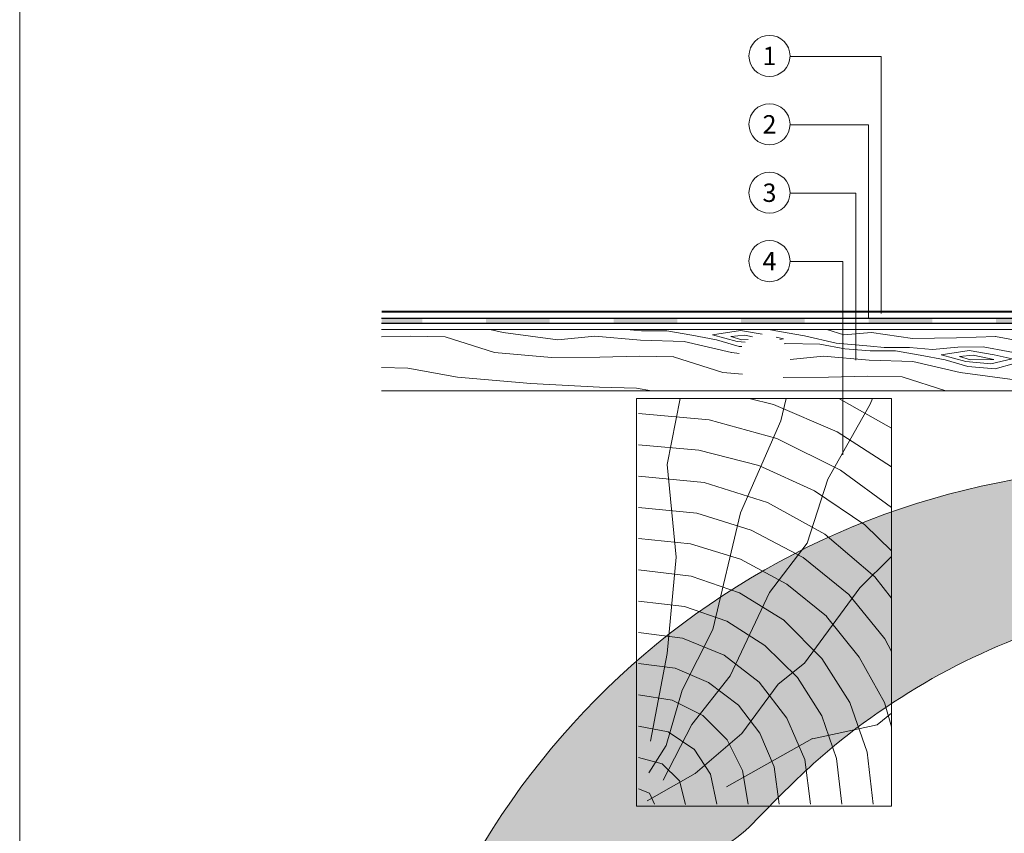
# Model space of a CAD drawing. Units: millimetres. Extents: x 6665 to 10456, y 9936 to 11703.
# Drawn here: x 7459 to 7766, y 10289 to 10542 of the extents above; entities that cross this region are included whole.
import ezdxf
from ezdxf.enums import TextEntityAlignment as Align

# ---------------------------------------------------------------- set-up
doc = ezdxf.new("R2010")
doc.units = ezdxf.units.MM
for name, color, linetype, lineweight, true_color in [('01_PREFA-Dachprodukt', 7, 'Continuous', 25, 0xe1000f), ('04_Trennlage', 7, 'Continuous', 25, 0x505f69), ('06_Holz', 7, 'Continuous', 15, 0x8296a0), ('06_Holzschfraffur', 7, 'Continuous', 13, 0xdce6eb), ('08_Bemassung', 7, 'Continuous', 5, 0x505f69), ('10_Blattrahmen', 7, 'Continuous', 20, 0x000000), ('99_Text_3_DE', 7, 'Continuous', 5, 0x505f69)]:
    doc.layers.add(name, color=color, linetype=linetype, lineweight=lineweight, true_color=true_color)
doc.layers.add('Hdgrd_hell', color=250, linetype='Continuous', lineweight=13)
doc.styles.add('PREFA_Standard', font='arial.ttf', dxfattribs={"height": 20})

# ---------------------------------------------------------------- blocks, each defined once
blk = doc.blocks.new('A$C3A5B5D45')
at = {"layer": 'Hdgrd_hell'}
h = blk.add_hatch(color=256, dxfattribs=at)
h.dxf.hatch_style = 1
h.paths.add_polyline_path([(-138.5169126729597, 48.69900713714787), (-138.5169126729597, 127.8776936357649), (-71.3451637433318, 127.8776936357649), (-71.3451637433318, 108.2581960962821), (-114.2341916908845, 108.2581960962821), (-114.2341916908845, 97.04705464515291), (-75.91783388359909, 97.04705464515291), (-75.91783388359909, 79.52964612775986), (-114.2341916908845, 79.52964612775986), (-114.2341916908845, 68.31850467662798), (-71.3451637433318, 68.31850467662798), (-71.3451637433318, 48.69900713714787)], flags=16)
h.paths.add_polyline_path([(-63.70977923308965, 48.69900713714787), (-63.70977923308965, 127.8776936357649), (-0.3081177496787859, 127.8776936357649), (-0.3081177496787859, 108.2581960962821), (-39.42705825101439, 108.2581960962821), (-39.42705825101439, 97.04705464515291), (-10.95843396988494, 97.04705464515291), (-10.95843396988494, 79.52964612775986), (-39.42705825103621, 79.52964612775986), (-39.42705825103621, 48.69900713714787)], flags=16)
h.paths.add_polyline_path([(-144.0145334085682, 48.69900713714787), (-168.2972543906435, 48.69900713714787, 0.121611479332657), (-174.5608894012767, 74.62477174288915), (-195.4465729219737, 74.62477174288915), (-195.4465729219955, 48.69900713714787), (-219.729293904049, 48.69900713714787), (-219.729293904049, 127.8776936357649), (-169.8751429279801, 127.8776936357649, -0.776612108284443), (-159.1188973418648, 85.78152063925927, -0.2715588927950697), (-145.9364675636316, 63.75152354921306, 0.02434541649047828)], flags=16)
h.paths.add_polyline_path([(-17.21499824830244, 48.69900713714787), (12.17525039110478, 127.8776936357649), (24.52345170202898, 127.8776936357649), (36.87165301295317, 127.8776936357649), (66.26190165233857, 48.69900713714787), (42.1341036104277, 48.69900713714787), (38.36005530852708, 59.91014858827975), (10.68684809550905, 59.91014858827975), (6.912799793608428, 48.69900713714787)], flags=16)
h.paths.add_polyline_path([(-178.3623156010726, 91.44148391958493), (-195.4465729219737, 91.44148391958288), (-195.4465729219737, 108.2581960962821), (-178.3623156010726, 108.2581960962827, -1)], flags=0)
h.paths.add_polyline_path([(16.58379856722604, 77.42755710567008), (24.52345170202898, 100.4036613418707), (32.46310483681009, 77.42755710567008)], flags=0)
h.paths.add_polyline_path([(-174.3109862948622, 137.3396829271564), (-197.7579257123725, 144.124980532521), (-224.4929761170351, 138.8552643270682), (-227.1373847188515, 233.0278849904378), (-277.2446770824317, 271.2233714524771), (-304.3924605876819, 230.5079322322706), (-324.1602537506769, 236.6786963255806), (-349.1192831515655, 231.5829639836491), (-319.0517775542248, 401.3379454612011, 0.2764152699815586), (-364.7089138159154, 383.7230855971277, 0.5762430338794987), (-353.5036439593823, 359.5886865591199), (-352.1125170283267, 326.0079745103546, -0.1722430724175441), (-382.3401347745803, 341.3083594597813, -0.04026115715107969), (-384.5879186015809, 344.6293084152223, -0.1920052537885769), (-384.9093548082838, 358.4821067677169, 0.05195226007538383), (-383.083506172552, 363.6068300418558, 0.04372535659240664), (-382.8826082899905, 366.6394542768955), (-382.8826082899905, 374.6523887470223, -0.1539147210600023), (-377.5672539535408, 391.5105389332073, -0.05376608978935866), (-373.9642582437955, 396.1597864353687, -0.1891074373801332), (-321.0773829236095, 420.4328388935362, -0.01447782146827953), (-313.6824029434065, 420.5244667764589, 0.1739688520247412), (-270.3306566009469, 438.3219751936233, -0.01771094241901691), (-245.5018243784925, 462.9198132064346, -0.1086846362407494), (-148.2070725814337, 517.7087718140799, -0.08162839054741745), (-37.79639702185523, 536.1309001147081), (65.58332871281891, 359.6711724379518, -0.06105978905761692), (130.4274058972715, 357.3855508073405, -0.08894104778505131), (157.5189695913887, 347.2691449866868, -0.06727585778709512), (164.2369899297992, 341.9828745900106, -0.3152987888789261), (167.9719636730388, 320.8007859032421, -0.08186676373752932), (140.9814404458284, 287.5176836333856, 0.414213562373362), (140.981440445823, 306.7424914456085, 0.07149014067290456), (131.0015594345405, 313.3306119790348, 0.100450376638281), (120.4543440622401, 315.5016271356778, 0.04323846041830268), (91.69139294770139, 315.1070969162663), (102.8956695628076, 295.9824224574375), (69.9953517735994, 262.8832529114286), (135.5966755616901, 138.6781383778184), (103.3605723170331, 143.3444279789287), (80.52674489701167, 136.8024593385057), (6.330114971962757, 200.0010564880483), (-6.177322349911265, 187.1008946867273), (-82.71530261619046, 187.1008946867273), (-111.9940979046369, 216.5016831810306), (-136.5988479304651, 216.5016831810306)], flags=16)
h.paths.add_polyline_path([(-253.2166388639653, 71.82198638010459), (-267.5385130254363, 71.8219863801055), (-267.5385130254363, 48.69900713714787), (-291.8212340075115, 48.69900713714787), (-291.8212340075115, 127.8776936357649), (-253.2166388639598, 127.8776936357631, -1)], flags=16)
h.paths.add_polyline_path([(-253.9575665128432, 91.44148391958493), (-267.5385130254363, 91.44148391958288), (-267.5385130254363, 108.2581960962821), (-253.9575665128432, 108.2581960962827, -1)], flags=0)
h.paths.add_polyline_path([(-178.3100540382948, 288.4060170348009, -0.08186676373752033), (-205.3005772655015, 321.6891193046538, -0.3152987888790683), (-201.5656035222582, 342.8712079914296, -0.06727585778541038), (-194.8475831840078, 348.1574783879953, -0.08894104778563822), (-167.7560194897014, 358.2738842087558, -0.06317566697075064), (-100.6731247646803, 360.3553214841329, -0.3888787318520546), (-87.76381701276478, 348.5261203561211, -0.0333022410922028), (-87.76381701276114, 322.8628374965022, -0.4931454260314999), (-105.1052335642889, 311.815136731261, 0.08001401809553026), (-158.2020910201991, 316.383385452659, 0.0969191485700862), (-168.330173026965, 314.2189453804519, 0.07149014067294061), (-178.3100540382948, 307.6308248470152, 0.4142135623730988)], flags=0)
edge = h.paths.add_edge_path()
edge.add_line((-231.5652301865211, 1.105036062654108e-10), (2.637534635141492e-10, 1.105036062654108e-10))
edge.add_arc((-115.7826150931287, 276.7569078491022), 300, 292.7022363548454, 607.2977636451548)
h = blk.add_hatch(color=256, dxfattribs=at)
h.dxf.hatch_style = 1
h.paths.add_polyline_path([(-138.5169126729597, 48.69900713714787), (-138.5169126729597, 127.8776936357649), (-71.3451637433318, 127.8776936357649), (-71.3451637433318, 108.2581960962821), (-114.2341916908845, 108.2581960962821), (-114.2341916908845, 97.04705464515291), (-75.91783388359909, 97.04705464515291), (-75.91783388359909, 79.52964612775986), (-114.2341916908845, 79.52964612775986), (-114.2341916908845, 68.31850467662798), (-71.3451637433318, 68.31850467662798), (-71.3451637433318, 48.69900713714787)], flags=16)
h.paths.add_polyline_path([(-63.70977923308965, 48.69900713714787), (-63.70977923308965, 127.8776936357649), (-0.3081177496787859, 127.8776936357649), (-0.3081177496787859, 108.2581960962821), (-39.42705825101439, 108.2581960962821), (-39.42705825101439, 97.04705464515291), (-10.95843396988494, 97.04705464515291), (-10.95843396988494, 79.52964612775986), (-39.42705825103621, 79.52964612775986), (-39.42705825103621, 48.69900713714787)], flags=16)
h.paths.add_polyline_path([(-144.0145334085682, 48.69900713714787), (-168.2972543906435, 48.69900713714787, 0.121611479332657), (-174.5608894012767, 74.62477174288915), (-195.4465729219737, 74.62477174288915), (-195.4465729219955, 48.69900713714787), (-219.729293904049, 48.69900713714787), (-219.729293904049, 127.8776936357649), (-169.8751429279801, 127.8776936357649, -0.776612108284443), (-159.1188973418648, 85.78152063925927, -0.2715588927950697), (-145.9364675636316, 63.75152354921306, 0.02434541649047828)], flags=16)
h.paths.add_polyline_path([(-17.21499824830244, 48.69900713714787), (12.17525039110478, 127.8776936357649), (24.52345170202898, 127.8776936357649), (36.87165301295317, 127.8776936357649), (66.26190165233857, 48.69900713714787), (42.1341036104277, 48.69900713714787), (38.36005530852708, 59.91014858827975), (10.68684809550905, 59.91014858827975), (6.912799793608428, 48.69900713714787)], flags=16)
h.paths.add_polyline_path([(-178.3623156010726, 91.44148391958493), (-195.4465729219737, 91.44148391958288), (-195.4465729219737, 108.2581960962821), (-178.3623156010726, 108.2581960962827, -1)], flags=0)
h.paths.add_polyline_path([(16.58379856722604, 77.42755710567008), (24.52345170202898, 100.4036613418707), (32.46310483681009, 77.42755710567008)], flags=0)
h.paths.add_polyline_path([(-174.3109862948622, 137.3396829271564), (-197.7579257123725, 144.124980532521), (-224.4929761170351, 138.8552643270682), (-227.1373847188515, 233.0278849904378), (-277.2446770824317, 271.2233714524771), (-304.3924605876819, 230.5079322322706), (-324.1602537506769, 236.6786963255806), (-349.1192831515655, 231.5829639836491), (-319.0517775542248, 401.3379454612011, 0.2764152699815586), (-364.7089138159154, 383.7230855971277, 0.5762430338794987), (-353.5036439593823, 359.5886865591199), (-352.1125170283267, 326.0079745103546, -0.1722430724175441), (-382.3401347745803, 341.3083594597813, -0.04026115715107969), (-384.5879186015809, 344.6293084152223, -0.1920052537885769), (-384.9093548082838, 358.4821067677169, 0.05195226007538383), (-383.083506172552, 363.6068300418558, 0.04372535659240664), (-382.8826082899905, 366.6394542768955), (-382.8826082899905, 374.6523887470223, -0.1539147210600023), (-377.5672539535408, 391.5105389332073, -0.05376608978935866), (-373.9642582437955, 396.1597864353687, -0.1891074373801332), (-321.0773829236095, 420.4328388935362, -0.01447782146827953), (-313.6824029434065, 420.5244667764589, 0.1739688520247412), (-270.3306566009469, 438.3219751936233, -0.01771094241901691), (-245.5018243784925, 462.9198132064346, -0.1086846362407494), (-148.2070725814337, 517.7087718140799, -0.08162839054741745), (-37.79639702185523, 536.1309001147081), (65.58332871281891, 359.6711724379518, -0.06105978905761692), (130.4274058972715, 357.3855508073405, -0.08894104778505131), (157.5189695913887, 347.2691449866868, -0.06727585778709512), (164.2369899297992, 341.9828745900106, -0.3152987888789261), (167.9719636730388, 320.8007859032421, -0.08186676373752932), (140.9814404458284, 287.5176836333856, 0.414213562373362), (140.981440445823, 306.7424914456085, 0.07149014067290456), (131.0015594345405, 313.3306119790348, 0.100450376638281), (120.4543440622401, 315.5016271356778, 0.04323846041830268), (91.69139294770139, 315.1070969162663), (102.8956695628076, 295.9824224574375), (69.9953517735994, 262.8832529114286), (135.5966755616901, 138.6781383778184), (103.3605723170331, 143.3444279789287), (80.52674489701167, 136.8024593385057), (6.330114971962757, 200.0010564880483), (-6.177322349911265, 187.1008946867273), (-82.71530261619046, 187.1008946867273), (-111.9940979046369, 216.5016831810306), (-136.5988479304651, 216.5016831810306)], flags=16)
h.paths.add_polyline_path([(-253.2166388639653, 71.82198638010459), (-267.5385130254363, 71.8219863801055), (-267.5385130254363, 48.69900713714787), (-291.8212340075115, 48.69900713714787), (-291.8212340075115, 127.8776936357649), (-253.2166388639598, 127.8776936357631, -1)], flags=16)
h.paths.add_polyline_path([(-253.9575665128432, 91.44148391958493), (-267.5385130254363, 91.44148391958288), (-267.5385130254363, 108.2581960962821), (-253.9575665128432, 108.2581960962827, -1)], flags=0)
h.paths.add_polyline_path([(-178.3100540382948, 288.4060170348009, -0.08186676373752033), (-205.3005772655015, 321.6891193046538, -0.3152987888790683), (-201.5656035222582, 342.8712079914296, -0.06727585778541038), (-194.8475831840078, 348.1574783879953, -0.08894104778563822), (-167.7560194897014, 358.2738842087558, -0.06317566697075064), (-100.6731247646803, 360.3553214841329, -0.3888787318520546), (-87.76381701276478, 348.5261203561211, -0.0333022410922028), (-87.76381701276114, 322.8628374965022, -0.4931454260314999), (-105.1052335642889, 311.815136731261, 0.08001401809553026), (-158.2020910201991, 316.383385452659, 0.0969191485700862), (-168.330173026965, 314.2189453804519, 0.07149014067294061), (-178.3100540382948, 307.6308248470152, 0.4142135623730988)], flags=0)
edge = h.paths.add_edge_path()
edge.add_line((-231.5652301865211, 1.105036062654108e-10), (2.637534635141492e-10, 1.105036062654108e-10))
edge.add_arc((-115.7826150931287, 276.7569078491022), 300, 292.7022363548454, 607.2977636451548)
at = {"layer": 'Hdgrd_hell', "lineweight": 5}
blk.add_lwpolyline([(-313.6824029434065, 420.5244667764589, 0.1739688520246927), (-270.330656600956, 438.3219751936138, -0.01771094241902263), (-245.5018243784943, 462.9198132064337, -0.108684636240751), (-148.2070725814337, 517.7087718140799, -0.08162839054741748)], format="xyb", dxfattribs=at)
blk.add_lwpolyline([(-313.6824029434065, 420.5244667764589, 0.1739688520246927), (-270.330656600956, 438.3219751936138, -0.01771094241902263), (-245.5018243784943, 462.9198132064337, -0.108684636240751), (-148.2070725814337, 517.7087718140799, -0.08162839054741748)], format="xyb", dxfattribs=at)
blk.add_arc((-115.7826150931287, 276.7569078491022), 300, 292.7022363547908, 247.2977636452092, dxfattribs=at)
blk.add_arc((-115.7826150931287, 276.7569078491022), 300, 292.7022363547908, 247.2977636452092, dxfattribs=at)

msp = doc.modelspace()

# ---------------------------------------------------------------- hatches: boundary and pattern name
at = {"layer": '04_Trennlage', "ltscale": 5}
h = msp.add_hatch(color=256, dxfattribs=at)
h.paths.add_polyline_path([(7624.361121372102, 10449.61005569223), (7604.531414108499, 10449.61005569223), (7604.531414108499, 10448.02367911114), (7624.361121372102, 10448.02367911114)])
h.paths.add_polyline_path([(7664.020535899307, 10449.61005569223), (7644.190828635704, 10449.61005569223), (7644.190828635704, 10448.02367911114), (7664.020535899307, 10448.02367911114)])
h.paths.add_polyline_path([(7703.679950426514, 10449.61005569223), (7683.85024316291, 10449.61005569223), (7683.85024316291, 10448.02367911114), (7703.679950426514, 10448.02367911114)])
h.paths.add_polyline_path([(7743.339364953718, 10449.61005569223), (7723.509657690115, 10449.61005569223), (7723.509657690115, 10448.02367911114), (7743.339364953718, 10448.02367911114)])
h.paths.add_polyline_path([(7782.998779480923, 10449.61005569223), (7763.169072217322, 10449.61005569223), (7763.169072217322, 10448.02367911114), (7782.998779480923, 10448.02367911114)])
h.paths.add_polyline_path([(7822.658194008131, 10449.61005569223), (7802.828486744528, 10449.61005569223), (7802.828486744528, 10448.02367911114), (7822.658194008131, 10448.02367911114)])
h.paths.add_polyline_path([(7862.317608535336, 10449.61005569223), (7842.487901271733, 10449.61005569223), (7842.487901271733, 10448.02367911114), (7862.317608535336, 10448.02367911114)])
h.paths.add_polyline_path([(7901.977023062541, 10449.61005569223), (7882.147315798939, 10449.61005569223), (7882.147315798939, 10448.02367911114), (7901.977023062541, 10448.02367911114)])
h.paths.add_polyline_path([(7928.996288690782, 10448.02367911114), (7928.996288690782, 10449.61005569223), (7921.806730326144, 10449.61005569223), (7921.806730326144, 10448.02367911114)])
h.paths.add_polyline_path([(7572.061557945929, 10449.61005569223), (7572.061557945931, 10448.02367911114), (7584.701706844896, 10448.02367911114), (7584.701706844896, 10449.61005569223)])
at = {"layer": '06_Holzschfraffur', "ltscale": 5}
h = msp.add_hatch(dxfattribs=at)
h.set_pattern_fill('WOOD_5', color=256, scale=71.38694614897021, angle=355, style=0, pattern_type=2)
h.set_pattern_definition([(344.6952, (7686.992627085488, 10586.21326752187), (420.4701014995737, -108.4456327015737), [7.981274740293317, -790.1489833799382]), (355, (7694.690874138528, 10584.10656552199), (77.33707958066567, 64.89351495246447), [7.852564076386724, -63.53438207258349]), (13.43490000000004, (7702.513556837851, 10583.42216946744), (148.4523978186376, 58.6716163791293), [6.772336807260487, -218.972961099866]), (167.875, (7709.100587061262, 10584.99566797717), (491.5853362543471, -114.6676536449624), [5.755429759368412, -569.7845479257343]), (169.8055999999999, (7703.47358110308, 10586.20456353496), (704.9312677128723, -133.3327849795263), [7.884973749938356, -780.6096171529977]), (189.0362, (7695.713116226899, 10587.60011256218), (-219.567700855343, -52.44980877590147), [8.830065530004575, -285.5058090715453]), (4.462300000000015, (7692.681850866814, 10585.71552493675), (361.7983120910204, 40.00624855112641), [4.342325160349548, -429.8875495575978]), (348.6598000000001, (7697.010986525948, 10586.05337097057), (-562.7005435106547, 120.889664350705), [6.464373521573849, -639.9719078316188]), (180.7106, (7703.349145456798, 10584.78225758963), (-646.2594248944902, -15.11935351942727), [7.174316701025357, -710.2556401148029]), (163.6901000000001, (7696.175397906999, 10584.69328284838), (278.2394749794626, -96.00226281365337), [3.640020384135991, -360.3633743814399]), (349.8056, (7680.530032508356, 10586.06207495748), (-704.9312677128725, 133.3327849795261), [7.884973749938355, -780.6096171529975]), (343.6900999999999, (7688.290497384537, 10584.66652593026), (-278.2394749794624, 96.00226281365353), [7.280040768271984, -356.723353997304]), (355, (7695.277591464911, 10582.62204175352), (77.33707958066567, 64.89351495246447), [8.566433537876426, -62.82051261109379]), (15.55599999999999, (7703.811427136899, 10581.87542787583), (368.0201572268159, 111.1213867706168), [6.099300678968016, -603.8310527656181]), (358.8141, (7709.687304387647, 10583.5111442087), (1001.835935314801, -15.98921552525507), [10.73181377541314, -1062.449278218116]), (349.8056, (7720.416816800774, 10583.28902983425), (-704.9312677128725, 133.3327849795261), [7.884973749938355, -780.6096171529975]), (355, (7728.177281676954, 10581.89348080703), (77.33707958066567, 64.89351495246447), [7.852564076386724, -63.53438207258349]), (0.1943999999999945, (7664.884667109712, 10587.43086706658), (717.3747729193126, 8.897130359767552), [7.884973749938356, -780.6096171529977]), (349.8056, (7672.769567632175, 10587.45762398469), (-704.9312677128725, 133.3327849795261), [7.884973749938355, -780.6096171529975]), (355, (7665.009102755993, 10588.85317301191), (77.33707958066567, 64.89351495246447), [4.283216768938213, -67.103729380032]), (0.1943999999999945, (7669.276020591987, 10588.47986607306), (717.3747729193126, 8.897130359767552), [7.884973749938356, -780.6096171529977]), (355, (7677.160921114451, 10588.50662299118), (77.33707958066567, 64.89351495246447), [7.138694614897022, -64.24825153407319]), (5.30480000000006, (7684.272450841107, 10587.88444475977), (-432.9136023611759, -33.78423297599387), [7.981274740293317, -790.1489833799382]), (0.1943999999999945, (7692.219569186712, 10588.62235465055), (717.3747729193126, 8.897130359767552), [7.884973749938356, -780.6096171529977]), (349.8056, (7700.104469709174, 10588.64911156866), (-704.9312677128725, 133.3327849795261), [7.884973749938355, -780.6096171529975]), (349.8056, (7707.864934585356, 10587.25356254145), (-704.9312677128725, 133.3327849795261), [7.884973749938355, -780.6096171529975]), (346.8698999999999, (7715.625399461537, 10585.85801351423), (-420.4699893962315, 108.4459439489896), [10.09561331133349, -494.6862658334258]), (355, (7725.457105432574, 10583.56465804492), (77.33707958066567, 64.89351495246447), [10.70804192234553, -60.67890422662468]), (342.4712000000002, (7718.879424153452, 10541.14435097755), (349.3547292744813, -102.2241826010031), [6.581519500204307, -651.573571545857]), (349.2893999999999, (7725.155365261159, 10539.16208462395), (-633.8158439071541, 127.1114279994711), [7.174316701025339, -710.2556401148013]), (3.130100000000002, (7718.879424153452, 10541.14435097755), (432.9135460084818, 33.78455896140268), [5.047842349139819, -499.7341081825655]), (4.462300000000015, (7723.919712785252, 10541.41997918823), (361.7983120910204, 40.00624855112641), [8.684578933752945, -425.5452243972483]), (355, (7661.462686836955, 10548.31745356997), (77.33707958066567, 64.89351495246447), [8.566433537876426, -62.82051261109379]), (345.5377, (7669.996522508945, 10547.57083969227), (-349.3547706177739, 102.2240813196599), [4.34232516034956, -429.8875495575989]), (196.8014, (7674.201222521798, 10546.48637978076), (219.5676929721924, 52.44994226087679), [3.844329824014345, -380.5861540343049]), (187.9946, (7670.521022012187, 10545.37516295114), (652.4812795542332, 86.23437665821925), [9.52423219435716, -942.8964173112975]), (347.8750000000001, (7726.702106852773, 10540.459954923), (-491.5853362543471, 114.6676536449625), [5.755429759368426, -569.7845479257359]), (2.125000000000012, (7726.702106852773, 10540.459954923), (504.0288795031847, 27.56269652092495), [5.755429759368428, -569.7845479257361]), (355, (7661.338251190674, 10546.89514762464), (77.33707958066567, 64.89351495246447), [5.710955691917618, -65.6759904570526]), (189.0362, (7667.027474971998, 10546.39740503951), (-219.567700855343, -52.44980877590147), [5.886710353336382, -288.4492356351597]), (351.6335000000001, (7677.170270058742, 10547.65981443353), (-1131.622857520938, 170.6645897358244), [12.15676860749273, -1203.519164111481]), (352.7094, (7689.197652770917, 10545.89095846747), (-1700.545387692959, 220.4377715909631), [17.86101392647235, -1768.239807625193]), (358.1797999999999, (7706.914259264418, 10543.62435991628), (1215.181815862635, -34.65564222845902), [12.86949587784405, -1274.077022267877]), (4.462300000000015, (7719.77723059554, 10543.21559207241), (361.7983120910204, 40.00624855112641), [13.0269040941025, -421.2029706238449]), (5.30480000000006, (7660.902726428688, 10541.91707681598), (-432.9136023611759, -33.78423297599387), [7.981274740293317, -790.1489833799382]), (10.9454, (7668.84984477429, 10542.65498670676), (-290.6829796984925, -46.22815934943974), [10.39408213318236, -509.3107383953973]), (355, (7679.054857684173, 10544.62854907345), (77.33707958066567, 64.89351495246447), [9.28030299936613, -62.10664314960408]), (346.8698999999999, (7688.299846328827, 10543.81971737261), (-420.4699893962315, 108.4459439489896), [10.09561331133349, -494.6862658334258]), (358.5763, (7698.131552299864, 10541.52636190331), (1072.951230091, -22.2121016557802), [11.44418411103371, -1132.975583344314]), (346.2538, (7709.572217685655, 10541.24202970572), (491.5852252434611, -114.6680678112167), [9.389453640027906, -929.5591941622852]), (340.9638, (7718.692770684028, 10539.01089205955), (-207.1241604004928, 89.78050945456357), [8.830065530004546, -285.5058090715444]), (355, (7727.039952886592, 10536.13081926386), (77.33707958066567, 64.89351495246447), [4.997086230427915, -66.3898599185423]), (169.8055999999999, (7677.170270058742, 10547.65981443353), (704.9312677128723, -133.3327849795263), [15.76987611293057, -772.7247147900054]), (350.2364, (7661.898211598943, 10553.29552437863), (-776.0466075978522, 139.5543064521545), [17.1922610149488, -842.4204327977602]), (355, (7678.841447296637, 10550.37999067791), (77.33707958066567, 64.89351495246447), [16.41899761426315, -54.96794853470707]), (359.0856000000001, (7695.197965667946, 10548.94898074567), (930.7206333130304, -9.76814879266307), [20.03924381431582, -981.9242318665058]), (355, (7715.234684548867, 10548.62918764305), (77.33707958066567, 64.89351495246447), [17.84673653724255, -53.54020961172766]), (2.125000000000012, (7660.591637312981, 10538.36131195265), (504.0288795031847, 27.56269652092495), [17.26621789115913, -558.2737597939454]), (1.340199999999987, (7677.845962126382, 10539.00154311526), (575.1441277867428, 21.34115475880118), [12.9287470431477, -633.5075343100451]), (352.5103999999999, (7690.771151280645, 10539.30392824405), (-1558.314609395609, 207.9957754335903), [16.43448858157748, -1627.016439797608]), (348.4802000000001, (7707.065451828813, 10537.16176533915), (-1830.332370070135, 375.112196902738), [25.14805061546693, -2489.659152539611]), (358.0128, (7664.635795817147, 10584.58625517592), (1286.297159483799, -40.87649254032804), [13.58229453514148, -1344.647016205115]), (346.8698999999999, (7678.209920120936, 10584.1152695089), (-420.4699893962315, 108.4459439489896), [15.14345566047331, -489.6384948712318]), (352.6141, (7692.957479077492, 10580.67523630494), (-1629.430199270205, 214.215068473595), [17.14771556055179, -1697.625553781335]), (5.619700000000003, (7709.962932598325, 10578.4708555769), (-794.7117713957666, -73.79157383750803), [11.62093818969856, -1150.474308519081]), (355, (7721.528033630399, 10579.60882932464), (77.33707958066567, 64.89351495246447), [14.27738922979404, -57.10955691917618]), (351.8202, (7665.38240969484, 10593.12009084791), (-1202.738362699826, 176.8849627063343), [12.86949587784405, -1274.077022267877]), (1.008999999999972, (7678.120945379681, 10591.2890170587), (-717.374733018881, -8.89742713788601), [13.63847606176076, -1350.207202666769]), (1.70980000000001, (7691.75728750661, 10591.52918436435), (-646.2594905989995, -15.11881509471883), [12.21944634621153, -1209.72818652668]), (349.2893999999999, (7703.971323688208, 10591.89378731629), (-633.8158439071541, 127.1114279994711), [14.34863340205068, -703.0813234137759]), (342.9051999999999, (7718.069947495239, 10589.22712490814), (-627.5939694299457, 198.2271055135727), [10.22104017571726, -1011.884476521877]), (4.462300000000015, (7727.839435643135, 10586.22261646616), (361.7983120910204, 40.00624855112641), [8.684578933752945, -425.5452243972483]), (358.8141, (7664.20027105516, 10579.60818436726), (1001.835935314801, -15.98921552525507), [10.73181377541314, -1062.449278218116]), (342.1956999999999, (7674.929783468285, 10579.38606999281), (-905.8333184390499, 294.229573863351), [16.10560892066917, -1594.45728198074]), (355, (7690.264059751225, 10574.46151302038), (77.33707958066567, 64.89351495246447), [17.84673653724255, -53.54020961172766]), (0.4402999999999667, (7708.042884067868, 10572.90606744185), (-788.4900332063983, -2.675218462819771), [15.05907629012523, -1490.850194622159]), (1.70980000000001, (7723.101532140127, 10573.02179910122), (-646.2594905989995, -15.11881509471883), [12.21944634621153, -1209.72818652668]), (355, (7665.817934456826, 10598.09816165656), (77.33707958066567, 64.89351495246447), [12.13578084532494, -59.25116530364529]), (3.130100000000002, (7677.907534992141, 10597.04045866317), (432.9135460084818, 33.78455896140268), [20.19129800961313, -484.5906525220922]), (352.6141, (7698.068689519344, 10598.14297150588), (-1629.430199270205, 214.215068473595), [17.14771556055179, -1697.625553781335]), (349.4725, (7715.074143040179, 10595.93859077783), (1480.97789120983, -272.8869940975001), [22.23332160420448, -2201.100480716005]), (1.842800000000002, (7660.156112550993, 10533.38324114399), (-1221.403622796973, -36.46086791607095), [17.97480471863375, -1779.502597506057]), (355, (7678.12159033706, 10533.96125448346), (77.33707958066567, 64.89351495246447), [19.98834492171166, -51.39860122725855]), (351.3478000000001, (7698.033873571697, 10532.21915543551), (-2192.130796667061, 335.104948863583), [33.62011061053441, -3328.394305629375]), (355, (7662.333736360929, 10558.27359518729), (77.33707958066567, 64.89351495246447), [17.13286707575285, -54.25407907321737]), (359.7636000000001, (7679.401407704906, 10556.7803674319), (788.4900668621765, 2.675083766352648), [17.1922610149488, -842.4204327977603]), (353.1524, (7696.593514695164, 10556.70944562185), (-2127.237203919021, 257.7683670495949), [22.14144660451075, -2192.004998520218]), (352.2737000000001, (7718.577039024657, 10554.06954013181), (-1416.084208771161, 195.5506621833229), [15.0082487844672, -1485.816344114468]), (349.8056, (7663.329221531186, 10569.65204274994), (-704.9312677128725, 133.3327849795261), [15.76987611293056, -772.7247147900052]), (355, (7678.850151283549, 10566.86094469551), (77.33707958066567, 64.89351495246447), [22.84382276767047, -48.54312338129975]), (356.9092, (7701.607046408849, 10564.86997435499), (2068.565484997636, -109.3146599055628), [21.42800546469795, -2121.369828301143]), (358.5763, (7723.00385341196, 10563.71459263343), (1072.951230091, -22.2121016557802), [11.44418411103371, -1132.975583344314])])
h.paths.add_polyline_path([(7928.996288690782, 10446.03982706446), (7928.996288690782, 10427.00330809142)], flags=0)
h.paths.add_polyline_path([(7928.996288690782, 10446.03982706446), (7928.996288690782, 10427.00330809142), (7750.528923318357, 10427.00330809142), (7928.996288690782, 10427.00330809142)], flags=17)
h.paths.add_polyline_path([(7928.996288690782, 10446.03982706446), (7928.996288690782, 10427.00330809142)], flags=16)
edge = h.paths.add_edge_path()
edge.add_arc((7691.039801527547, 10436.53606966723), 8.066634848810686, 0, 360)
h.paths.add_polyline_path([(7928.996288690782, 10446.03982706446), (7572.061557945931, 10446.03982706446), (7572.061557945931, 10427.00330809142), (7928.996288690782, 10427.00330809142)])
at = {"layer": '06_Holzschfraffur'}
h = msp.add_hatch(dxfattribs=at)
h.set_pattern_fill('HOLZ', color=256, scale=0.09518259486529362)
h.set_pattern_definition([(337.5000000000001, (7651.38038700038, 10302.57554367858), (364.2480210446631, 879.3725124735865), [3.720687633284328, -951.8259486529363]), (293, (7654.818382326915, 10301.15161205939), (876.1604053770012, 371.9080270425349), [3.720687633284328, -951.8259486529361]), (344.94, (7651.38038700038, 10312.29844574407), (247.313334257995, 919.1347840372786), [7.586052810763902, -951.8259486529363]), (315.38, (7658.706591327163, 10310.33006968225), (668.5640256519604, 677.4915351007027), [7.593667418353125, -951.8259486529363]), (284.28, (7664.112010889564, 10304.99746480493), (922.4163270182006, 234.7780998715888), [7.610800285428874, -951.8259486529357]), (349, (7651.38038700038, 10322.02229963551), (181.6169530357933, 934.3382251085825), [9.369774638539502, -951.825948652936]), (326.1, (7660.539808104269, 10320.23477050394), (530.8762674611287, 790.0272306544895), [9.685780853492261, -951.8259486529348]), (303.4700000000001, (7668.616051278589, 10314.83220641938), (793.9891263847042, 524.9322848824559), [9.299339518339169, -951.8259486529347]), (281.74, (7673.74448948993, 10307.07482493786), (931.9147014076799, 193.668856116043), [9.561091654218727, -951.8259486529348]), (351.26, (7651.38038700038, 10331.74615352694), (144.6307926445863, 940.7733894770089), [10.5671716819449, -951.8259486529364]), (333.12, (7661.82477313495, 10330.13947132562), (430.3427704936573, 848.9862993081249), [10.72231931157531, -951.8259486529348]), (315.01, (7671.387768441066, 10325.29086994318), (672.9251044606214, 673.1600406409485), [10.67948714388594, -951.825948652936]), (296.24, (7678.941459169576, 10317.74098651847), (853.7402102219608, 420.8328527803221), [10.65664332111827, -951.825948652936]), (279.54, (7683.653949441355, 10308.18275034209), (938.6623254493528, 157.7519423369346), [10.6157148053262, -951.8259486529361]), (352.88, (7651.38038700038, 10341.46905559244), (117.9767879003228, 944.4861640308891), [11.50376841541937, -951.8259486529349]), (336.77, (7662.795635602576, 10340.0441721473), (375.4221543743349, 874.660415552227), [11.23630532384791, -951.8259486529363]), (322.74, (7673.121043493563, 10335.61151870443), (576.2667514136267, 757.5547952090641), [11.66748247858769, -951.8259486529363]), (307.83, (7682.406105622674, 10328.54611468757), (751.784483664077, 583.7745512190462), [10.96122762468721, -951.825948652936]), (292.84, (7689.128852298008, 10319.88830585863), (877.1955509235968, 369.4598786998525), [11.42381503573254, -951.8259486529363]), (277.69, (7693.563409392781, 10309.36015904058), (943.2657682518072, 127.3668990491246), [11.7521949880178, -951.8259486529361]), (352.4900000000001, (7651.38038700038, 10351.19290948387), (124.40291858579, 943.6612476818144), [13.75007765424032, -951.8259486529364]), (337.89, (7665.01243823699, 10349.39491026687), (358.2539302522421, 881.8314793586601), [13.98708231545489, -951.825948652936]), (322.34, (7677.971548527898, 10344.13036094487), (581.5413954147142, 753.5132659404006), [13.83098285987581, -951.825948652936]), (307.62, (7688.920402415252, 10335.68005017273), (753.9190747642808, 581.0152022414152), [14.07845760652556, -951.8259486529347]), (293.28, (7697.513487079691, 10324.52940918426), (874.3324649138947, 376.1852965317159), [14.02515535340099, -951.8259486529347]), (277.37, (7703.056921404647, 10311.64644496924), (943.9624039893015, 122.0967500951619), [14.04895100211731, -951.8259486529347]), (353.55, (7651.38038700038, 10360.91676337531), (106.92442995271, 945.8011433744143), [14.34020974240514, -951.8259486529363]), (340.81, (7665.630173277664, 10359.30627387019), (312.8669187519982, 898.9365537565441), [13.99945605278736, -951.8259486529349]), (327.23, (7678.851987530404, 10354.7051472344), (515.192943187576, 800.342968869462), [14.03467361288754, -951.825948652936]), (315.41, (7690.652725641802, 10347.1086243382), (668.2092002846025, 677.8415015208745), [14.20695410959373, -951.8259486529363]), (302.38, (7700.770635475982, 10337.13539204822), (803.831208117525, 509.7332884807327), [14.10606055903649, -951.8259486529348]), (288.98, (7708.324326204492, 10325.22138664893), (900.0772303552378, 309.5700501099968), [14.06322839134713, -951.825948652936]), (276.77, (7712.897849887769, 10311.9234263203), (945.1892167400501, 112.2050849444567), [14.30879948609959, -951.8259486529361]), (353.33, (7651.38038700038, 10370.6396654408), (110.5552484952656, 945.3836118524646), [16.42946769969833, -951.8259486529363]), (341.03, (7667.698491064087, 10368.73125441375), (309.4129522838541, 900.1312468124028), [15.97354307029357, -951.8259486529363]), (328.1, (7682.804920695159, 10363.5380920379), (502.9813192516754, 808.073281957092), [16.37711727252242, -951.8259486529364]), (314.79, (7696.70824232713, 10354.8831386868), (675.5048864878445, 670.5712377220678), [16.62364019322353, -951.825948652936]), (302.29, (7708.420460625305, 10343.08525605325), (804.6309032786464, 508.4700050327957), [16.21054773150815, -951.825948652936]), (289.24, (7717.0792212802, 10329.38181787049), (898.6631836089128, 313.6512696530253), [16.36855083898454, -951.825948652936]), (276.45, (7722.473218931217, 10313.92701994221), (945.8011433744146, 106.9244299527095), [16.31715223775725, -951.8259486529348]), (354.4100000000001, (7651.38038700038, 10380.36351933224), (92.71660260264484, 947.299460641082), [16.25052442135154, -951.8259486529349]), (342.95, (7667.553813519892, 10378.78158460558), (279.0811996229626, 909.9924837854813), [16.26384998463272, -951.8259486529361]), (331.64, (7683.102842217087, 10374.01198477688), (452.1268273641604, 837.5881855104457), [16.35712892760071, -951.8259486529363]), (320.82, (7697.496354212616, 10366.24127773208), (601.3243786848109, 737.8222198662683), [15.90025247224729, -951.825948652936]), (308.67, (7709.821548421723, 10356.19570666999), (743.1454162292379, 594.7331560174987), [16.26004268083811, -951.8259486529361]), (299.01, (7719.982290423593, 10343.50120399281), (832.4051807972223, 461.5996658480219), [16.18770390874048, -951.825948652936]), (286.71, (7727.832950848081, 10329.34564848444), (911.6325531549156, 273.6763134750824), [16.17057104166473, -951.8259486529361]), (275.48, (7732.482620607253, 10313.85753664796), (947.4757178191031, 90.89774844426792), [16.21721051314872, -951.825948652936]), (354.19, (7651.38038700038, 10390.08737322368), (96.35327899266663, 946.9364720805839), [18.19129753065491, -951.8259486529361]), (342.83, (7669.478405588069, 10388.24463818709), (280.9864699375209, 909.4059820790229), [17.72395098986633, -951.8259486529364]), (332.37, (7686.412341040553, 10383.01245094734), (441.4187892880564, 843.2805517694144), [18.2455516097281, -951.8259486529348]), (320.83, (7702.576249300578, 10374.54976643787), (601.1955952564603, 737.927159530866), [18.26934725844445, -951.8259486529363]), (309.06, (7716.739419416533, 10363.0098286364), (739.0800115545887, 599.7777697193609), [17.83436279991007, -951.8259486529363]), (298.51, (7727.977628392277, 10349.16171290945), (836.4016512286296, 454.31807618791), [18.42639853997219, -951.8259486529361]), (286.73, (7736.773451983779, 10332.96924987096), (911.5369665619277, 273.9945165877248), [17.91431617959687, -951.8259486529347]), (275.75, (7741.930444973582, 10315.81353897244), (947.0368537639802, 95.36159678761312), [18.19129753065491, -951.8259486529358]), (354.36, (7651.38038700038, 10399.81027528917), (93.54324192338457, 947.2181894471435), [20.44141407327045, -951.8259486529363]), (342.6499999999999, (7671.722811174993, 10397.80097071156), (283.8420617788952, 908.5187507664149), [20.64415300033353, -951.8259486529362]), (331.13, (7691.427511964003, 10391.64646412757), (459.5643403257454, 833.5305954972644), [20.39287094988912, -951.8259486529348]), (319.37, (7709.284718586684, 10381.79887286281), (619.8021035442289, 722.3697038021533), [20.50994554157347, -951.8259486529363]), (308.34, (7724.849928325003, 10368.44189932536), (746.5584882792747, 590.4431048858356), [20.59846535479819, -951.8259486529364]), (296.72, (7737.62723985972, 10352.28560567293), (850.1847311845287, 427.9702786289634), [20.28150731389677, -951.8259486529363]), (355.04, (7651.38038700038, 10409.53412918061), (82.29510611319397, 948.2616474575354), [18.78714057451162, -951.8259486529349]), (345.69, (7670.097092454692, 10407.90841046031), (235.2610437260657, 922.2932710553532), [19.30303023868155, -951.8259486529363]), (335.41, (7688.801424171671, 10403.13881063161), (396.0758071464375, 865.5036634944762), [19.04603723254525, -951.8259486529362]), (326.0000000000001, (7706.119897307412, 10395.21390778312), (532.2543158260332, 789.0994739661301), [18.84805743522544, -951.825948652936]), (315.95, (7721.746023906447, 10384.67433905369), (661.7911121153782, 684.1090267305004), [19.30683754247613, -951.8259486529354]), (306.29, (7735.621742585909, 10371.25073769984), (767.2017882831219, 563.3596121344177), [18.79570700804952, -951.8259486529358]), (354.91, (7651.38038700038, 10419.25798307204), (84.4464298676429, 948.0724851042091), [22.03477071131547, -951.8259486529364]), (344.65, (7673.327589724421, 10417.30198074756), (251.9623057174822, 917.8712507898869), [21.79110326846029, -951.825948652935]), (333.55, (7694.342003018782, 10411.53201184683), (423.9591404227996, 852.192046302371), [22.20705120802166, -951.8259486529364]), (323.93, (7714.223743434243, 10401.63968476248), (560.4096230455144, 769.359272984375), [21.4275057560749, -951.8259486529361]), (313.62, (7731.542216569983, 10389.02227998714), (689.0564009634271, 656.6383424841946), [22.0395298410587, -951.8259486529347]), (355.52, (7651.38038700038, 10428.98088513753), (74.3481729600714, 948.9177971281604), [21.47414522755886, -951.825948652935]), (345.72, (7672.788856237484, 10427.30376781601), (234.7780998715893, 922.4163270182003), [21.20668213598741, -951.825948652936]), (336.84, (7693.340682120796, 10422.07158057626), (374.3532751717153, 875.1184273555616), [21.51602556929962, -951.8259486529361]), (327.1900000000001, (7713.12248081165, 10413.60889606679), (515.7515623908758, 799.983101334292), [21.15528353476016, -951.8259486529364]), (318.07, (7730.903541358438, 10402.14605616716), (636.0312146940356, 708.1221155026096), [21.2952019492121, -951.8259486529348]), (355.75, (7651.38038700038, 10438.70473902897), (70.53838398347276, 949.2086034766338), [20.79073419642609, -951.8259486529364]), (347.23, (7672.114011639888, 10437.1637328181), (210.3895900719138, 928.2827462139073), [21.23047778470374, -951.8259486529362]), (338.5299999999999, (7692.820033326882, 10432.47123089124), (348.3816332479296, 885.7781178966696), [20.59560987695223, -951.8259486529361]), (330.53, (7711.986000628959, 10424.93181755196), (468.2676945717107, 828.6724339264318), [20.95349643364574, -951.8259486529363]), (321.6600000000001, (7730.228696760842, 10414.62259070211), (590.4431048858354, 746.5584882792749), [21.06010093989486, -951.8259486529361]), (354.93, (7651.38038700038, 10448.42859292041), (84.11548500134028, 948.1019047085871), [25.57651506625305, -951.8259486529363]), (345.35, (7676.856960342025, 10446.16705446641), (240.7298678475028, 920.8809734461806), [25.85635189515697, -951.8259486529347]), (335.65, (7701.872849924524, 10439.62801019917), (392.4469297197483, 867.1551440674294), [26.12857411647174, -951.8259486529358]), (325.59, (7725.677065074383, 10428.85334046041), (537.8873177542022, 785.2705711589168), [25.53939385425554, -951.8259486529348]), (79.21, (7655.043013250798, 10317.3954736991), (-934.9976087487273, 178.1912123625181), [27.71336432097888, -951.8259486529361]), (84.64999999999999, (7660.230464670955, 10344.61959948248), (-947.6795192734926, 88.7477621048783), [30.16336431281154, -951.825948652936]), (95.58999999999996, (7663.041206697327, 10374.65161181437), (-947.2994606410822, -92.71660260264537), [28.87268832643815, -951.8259486529358]), (78.71, (7660.230464670955, 10403.38818903015), (-933.4070149645992, 186.3437172108004), [41.63857794977134, -951.825948652936]), (57.89, (7654.579474013804, 10307.53170139321), (-806.2243355923165, 505.9396774594672), [10.06651123295345, -951.825948652936]), (73.67, (7659.930639497131, 10316.05815824125), (-913.4275800895591, 267.6241626998466), [17.93144904667266, -951.8259486529361]), (63.14, (7664.971509721197, 10333.26621956694), (-849.1364655470173, 430.0463921571494), [21.11340319301939, -951.8259486529348]), (76.72, (7674.510709378596, 10352.10285509079), (-926.3732813653041, 218.6439573862979), [37.33156553211673, -951.8259486529348]), (66.38, (7683.08570935001, 10388.43595520277), (-872.0847553002023, 381.3670359405069), [31.17896260002422, -951.8259486529361]), (76.71, (7695.579376752029, 10417.00215557374), (-926.3351066865661, 218.8056366939625), [27.48587791925083, -951.825948652936]), (62.90000000000001, (7659.045441364883, 10305.2425599867), (-847.3276472519764, 433.5994634815545), [19.42010483036582, -951.8259486529348]), (51.60000000000001, (7667.890759905714, 10322.53152651804), (-745.939768472267, 591.2245752170681), [19.30303023868154, -951.8259486529361]), (64.83, (7679.880911380896, 10337.65984814593), (-861.4499472263986, 404.8167794851112), [28.65472018419663, -951.8259486529358]), (52.42, (7692.068090827447, 10363.59329794292), (-754.3245161371622, 580.4887258883655), [19.33729597283304, -951.825948652936]), (72.14999999999999, (7703.862166157208, 10378.91769571624), (-906.0071993281983, 291.759475072424), [20.9192306994942, -951.825948652935]), (60.69, (7710.275569399232, 10398.82989456205), (-829.9768512379874, 465.9517817737556), [26.78533402104228, -951.8259486529361]), (69.1, (7723.386971841924, 10422.1857996901), (-889.2000600064313, 339.5524846229529), [21.11149954112208, -951.8259486529347]), (29.73000000000001, (7654.05977704584, 10298.81678300735), (-472.0232565798946, 826.5389777722359), [17.13857803144477, -951.8259486529364]), (40.49, (7668.942527578977, 10307.32515516236), (-618.035172872161, 723.8820080800045), [19.18881112484319, -951.825948652936]), (53.64000000000001, (7683.534971197775, 10319.77694222263), (-766.5129422746791, 564.2965052651632), [19.07173653315888, -951.825948652936]), (38.56000000000001, (7694.841711641823, 10335.1356057301), (-593.3053240627422, 744.2858516510078), [10.38156562195757, -951.825948652936]), (53.78, (7702.959835157885, 10341.60707035499), (-767.8894891468647, 562.4218781189339), [29.11159663955006, -951.8259486529364]), (44.40999999999998, (7720.162185527887, 10365.09242381205), (-666.0764044284949, 679.937394171456), [15.53475130796456, -951.8259486529356]), (62.91, (7731.259524263231, 10375.96417979757), (-847.4033117287804, 433.4515703053308), [24.89500768701754, -951.8259486529361]), (29.14, (7678.70445450836, 10303.198037849), (-463.4871435075912, 831.3557026521411), [30.67449484723817, -951.8259486529363]), (12.06, (7705.497403136992, 10318.13313880931), (-198.8706020899214, 930.8185215999163), [20.54801857951959, -951.8259486529363]), (38.80999999999999, (7725.592352564951, 10322.42492201179), (-596.5472255906872, 741.6899919569602), [19.1745337356134, -951.8259486529363])])
h.paths.add_polyline_path([(7730.699216054713, 10297.71361673286), (7730.699216054713, 10424.62374321979), (7651.38038700038, 10424.62374321979), (7651.38038700038, 10297.71361673286)])

# ---------------------------------------------------------------- linework, layer by layer
at = {"layer": '01_PREFA-Dachprodukt', "ltscale": 5, "const_width": 0.7}
msp.add_lwpolyline([(7572.061557945931, 10451.61005569223), (7777.540489951057, 10451.61005569223, 0.3638555011824369), (7779.228357596052, 10453.16328488085), (7784.410321764674, 10493.1147869487, -0.9375006059986857), (7791.519365108703, 10492.65566583758), (7791.519365108704, 10481.94762390999, -0.9999999999999999), (7787.950017799505, 10481.94762390999), (7787.950017799505, 10492.65566583758)], format="xyb", dxfattribs=at)
at = {"layer": '04_Trennlage', "ltscale": 5}
for p, q in [((7572.061557945931, 10449.61005569223), (7928.996288690782, 10449.61005569223)), ((7572.061557945931, 10448.02367911114), (7928.996288690782, 10448.02367911114))]:
    msp.add_line(p, q, dxfattribs=at)
at = {"layer": '06_Holz'}
for p, q in [((7572.061557945931, 10446.03982706446), (7928.996288690782, 10446.03982706446)), ((7572.061557945931, 10427.00330809143), (7928.996288690782, 10427.00330809143)), ((7730.699216054713, 10424.62374321979), (7651.38038700038, 10424.62374321979)), ((7651.38038700038, 10424.62374321979), (7651.38038700038, 10297.71361673286)), ((7730.699216054713, 10297.71361673286), (7730.699216054713, 10424.62374321979)), ((7651.38038700038, 10297.71361673286), (7730.699216054713, 10297.71361673286))]:
    msp.add_line(p, q, dxfattribs=at)
at = {"layer": '08_Bemassung'}
for p, q in [((7699.106436376357, 10531.03213943878), (7727.46931164168, 10531.03213943878)), ((7727.46931164168, 10531.03213943878), (7727.46931164168, 10451.01204901425)), ((7699.106436376357, 10509.75200033377), (7723.503370188961, 10509.75200033377)), ((7723.503370188961, 10509.75200033377), (7723.503370188961, 10449.61005569223)), ((7699.106436376357, 10488.47186122877), (7719.537428736241, 10488.47186122877)), ((7719.537428736241, 10488.47186122877), (7719.53742873624, 10436.52156757794)), ((7699.106436376357, 10467.19172212377), (7715.571487283521, 10467.19172212377)), ((7715.571487283521, 10467.19172212377), (7715.571487283521, 10407.04977748223))]:
    msp.add_line(p, q, dxfattribs=at)
at = {"layer": '10_Blattrahmen'}
msp.add_lwpolyline([(7459.481162519354, 9936.554763421333), (8054.013766752587, 9936.554763421333), (8054.013766752587, 10777.39373226548), (7459.481162519354, 10777.39373226548)], close=True, dxfattribs=at)
at = {"layer": '99_Text_3_DE'}
for centre in [(7692.711748100626, 10531.17489367205), (7692.711748100626, 10509.89475456705), (7692.711748100626, 10488.61461546204), (7692.711748100626, 10467.33447635704)]:
    msp.add_circle(centre, 6.3962814912175, dxfattribs=at)

# ---------------------------------------------------------------- block references
at = {"layer": 'Hdgrd_hell', "xscale": 0.8088888605284515, "yscale": 0.8088888605284515, "zscale": 0.8088888605284515}
msp.add_blockref('A$C3A5B5D45', (7905.00237618574, 9936.554763421325), dxfattribs=at)

# ---------------------------------------------------------------- texts
at = {"layer": '99_Text_3_DE', "style": 'PREFA_Standard'}
for s, p in [('1', (7692.711748100626, 10531.17489367205)), ('2', (7692.711748100626, 10509.89475456705)), ('3', (7692.711748100626, 10488.61461546204)), ('4', (7692.711748100626, 10467.33447635704))]:
    msp.add_text(s, height=5.710965617158481, dxfattribs=at).set_placement(p, align=Align.MIDDLE_CENTER)

doc.saveas('drawing.dxf')
